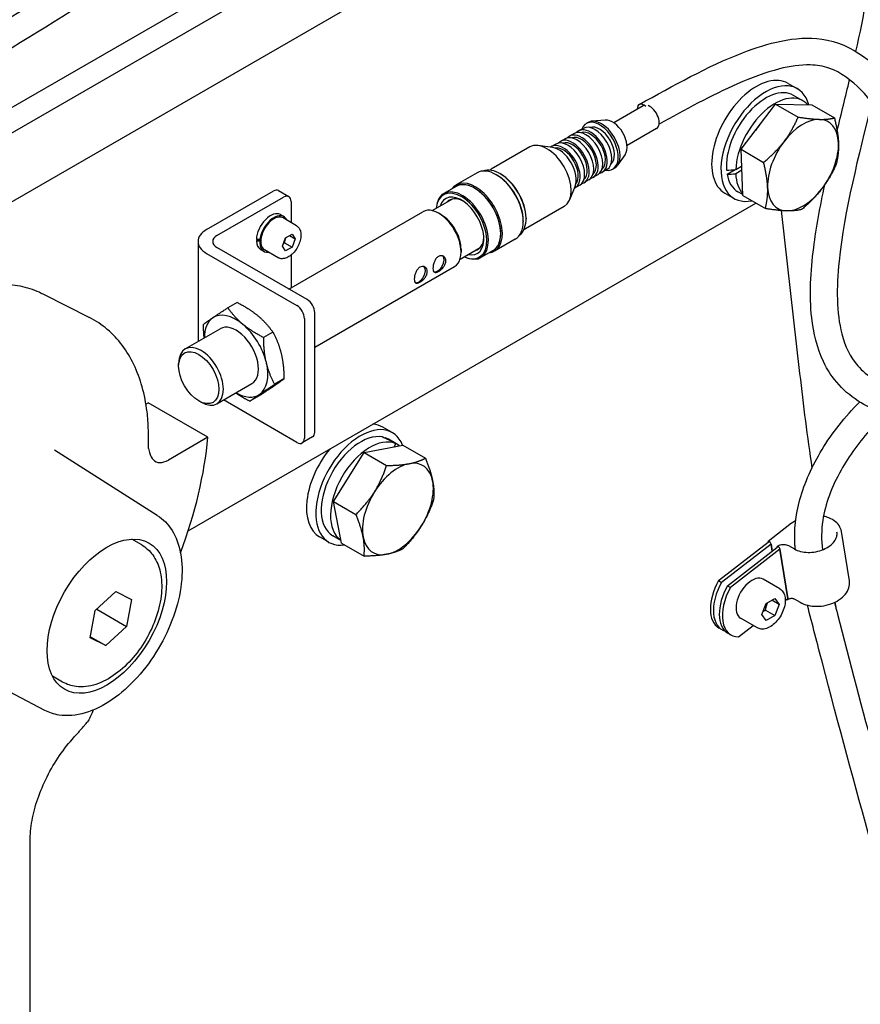
# Model space of a CAD drawing. Units: millimetres. Extents: x 497 to 6688, y 62 to 8717.
# Drawn here: x 2339 to 2594, y 6923 to 7222 of the extents above; entities that cross this region are included whole.
import ezdxf

# ---------------------------------------------------------------- set-up
doc = ezdxf.new("R2010")
doc.units = ezdxf.units.MM
doc.header["$LTSCALE"] = 32
doc.layers.add('Visible Edges(Hillmar_metric)', color=7, linetype='Continuous', lineweight=25)

msp = doc.modelspace()

# ---------------------------------------------------------------- linework, layer by layer
at = {"layer": 'Visible Edges(Hillmar_metric)'}
for p, q in [((2580.8888, 7307.5018), (2084.9492, 7021.171)), ((2145.3584, 7076.9506), (2482.9079, 7271.8348)), ((2420.6636, 7243.5947), (2194.3894, 7112.9552)), ((2572.0478, 7202.4391), (2574.8762, 7200.8061)), ((2576.5447, 7197.1639), (2573.7162, 7198.7969)), ((2528.1472, 7195.6278), (2519.2281, 7190.4784)), ((2557.7801, 7182.4289), (2568.2531, 7196.1647)), ((2568.2531, 7196.1647), (2575.0996, 7192.2119)), ((2568.2531, 7196.1647), (2579.2565, 7195.8893)), ((2579.2565, 7195.8893), (2586.103, 7191.9365)), ((2511.4393, 7190.6004), (2510.8737, 7190.2738)), ((2516.6291, 7191.318), (2512.6132, 7190.9622)), ((2507.1668, 7187.2099), (2505.7978, 7186.4195)), ((2509.9047, 7188.7906), (2508.5357, 7188.0002)), ((2532.1472, 7188.6996), (2523.2281, 7183.5502)), ((2493.7213, 7183.1422), (2481.9827, 7176.3648)), ((2500.6635, 7182.988), (2496.2973, 7183.5831)), ((2501.6796, 7184.0419), (2500.3107, 7183.2515)), ((2504.4176, 7185.6226), (2503.0599, 7184.8388)), ((2522.6557, 7180.8796), (2520.3397, 7177.5797)), ((2557.7801, 7182.4289), (2564.6266, 7178.4761)), ((2558.3106, 7168.4176), (2557.7801, 7182.4289)), ((2556.1821, 7176.3151), (2557.9725, 7177.3488)), ((2477.746, 7175.3044), (2471.4103, 7171.6465)), ((2483.7723, 7174.5993), (2483.546, 7174.7299)), ((2484.9036, 7174.9259), (2484.6774, 7175.0565)), ((2514.3668, 7174.7391), (2512.9978, 7173.9487)), ((2517.1047, 7176.3198), (2515.7357, 7175.5295)), ((2519.4393, 7176.744), (2518.8737, 7176.4174)), ((2553.5445, 7174.8663), (2556.0267, 7176.2994)), ((2558.0209, 7176.0704), (2556.1821, 7175.0087)), ((2471.3841, 7171.1695), (2467.6505, 7169.0139)), ((2507.4589, 7171.218), (2505.7912, 7167.1392)), ((2508.8796, 7171.5711), (2507.5107, 7170.7807)), ((2511.6176, 7173.1518), (2510.2599, 7172.368)), ((2395.7426, 7158.1008), (2415.9353, 7169.7591)), ((2417.5353, 7169.9176), (2420.676, 7168.1043)), ((2552.8478, 7169.1837), (2555.6762, 7167.5507)), ((2558.2994, 7168.7152), (2556.8362, 7169.5599)), ((2558.3106, 7168.4176), (2565.1571, 7164.4648)), ((2390.1281, 7066.7266), (2562.2863, 7166.1222)), ((2398.8833, 7156.2875), (2419.076, 7167.9458)), ((2421.3387, 7166.6394), (2421.3387, 7160.2377)), ((2464.1216, 7163.8357), (2470.2362, 7167.366)), ((2504.1213, 7165.1288), (2492.3827, 7158.3515)), ((2418.1562, 7162.6294), (2419.1744, 7162.0416)), ((2420.7048, 7140.0623), (2461.3116, 7163.5066)), ((2466.9035, 7162.5739), (2466.1116, 7163.0311)), ((2569.9658, 7163.8603), (2575.5608, 7114.4734)), ((2423.0073, 7159.2744), (2418.9344, 7161.6259)), ((2491.7484, 7160.7841), (2491.7484, 7160.5229)), ((2492.597, 7161.6006), (2492.597, 7161.3394)), ((2419.6802, 7155.5574), (2421.6398, 7156.6886)), ((2420.9223, 7156.2744), (2422.6195, 7155.2945)), ((2421.6398, 7156.6886), (2422.6195, 7155.2945)), ((2393.1407, 7154.4743), (2393.1407, 7124.1482)), ((2410.8218, 7154.6499), (2411.8486, 7155.2427)), ((2412.1933, 7154.9448), (2411.8524, 7154.7481)), ((2411.9088, 7155.2509), (2412.2546, 7155.4505)), ((2418.7003, 7153.0322), (2419.6802, 7155.5574)), ((2419.3768, 7154.0756), (2421.6395, 7152.7692)), ((2422.6195, 7155.2945), (2421.6395, 7152.7692)), ((2489.346, 7155.2127), (2483.0103, 7151.5547)), ((2395.7426, 7150.8477), (2423.1195, 7135.0416)), ((2426.2602, 7136.8549), (2398.8833, 7152.661)), ((2412.0762, 7152.0986), (2413.0944, 7151.5107)), ((2417.4073, 7149.5749), (2413.3344, 7151.9264)), ((2419.6799, 7151.6381), (2418.7003, 7153.0322)), ((2421.6395, 7152.7692), (2419.6799, 7151.6381)), ((2421.3387, 7150.3864), (2421.3387, 7140.4283)), ((2472.6016, 7149.1479), (2478.7162, 7152.6782)), ((2472.8998, 7152.1881), (2472.8998, 7151.2736)), ((2482.5841, 7151.7705), (2478.8505, 7149.615)), ((2428.5229, 7122.4058), (2470.9116, 7146.8789)), ((2346.2724, 7138.5338), (2360.2548, 7131.4286)), ((2405.0049, 7135.9978), (2402.1973, 7134.3768)), ((2428.5229, 7096.6833), (2428.5229, 7132.9357)), ((2425.3822, 7131.1225), (2425.3822, 7094.87)), ((2389.2433, 7121.898), (2399.8781, 7128.038)), ((2415.8462, 7126.9641), (2413.0386, 7125.3431)), ((2387.255, 7116.7195), (2387.255, 7117.5033)), ((2398.8433, 7105.2703), (2409.4781, 7111.4103)), ((2419.186, 7112.8073), (2416.3783, 7111.1864)), ((2377.3463, 7105.2016), (2378.042, 7105.6032)), ((2396.1439, 7095.152), (2378.042, 7105.6032)), ((2393.3644, 7106.1377), (2394.0433, 7105.7457)), ((2423.1195, 7093.5636), (2400.8431, 7106.4249)), ((2411.6845, 7107.6843), (2408.8768, 7106.0633)), ((2452.0251, 7096.5336), (2449.1967, 7098.1666)), ((2378.1219, 7092.4915), (2378.1219, 7094.3132)), ((2396.1439, 7095.152), (2384.1438, 7088.2237)), ((2427.8602, 7095.2184), (2424.7195, 7093.4051)), ((2449.8384, 7094.8208), (2449.9173, 7094.9606)), ((2453.0708, 7093.251), (2450.8651, 7094.5245)), ((2380.785, 7071.452), (2349.6385, 7091.2561)), ((2434.1718, 7075.668), (2443.4849, 7090.5171)), ((2443.4849, 7090.5171), (2455.2456, 7092.7301)), ((2443.4849, 7090.5171), (2450.3314, 7086.5643)), ((2452.5978, 7092.2319), (2453.1304, 7093.1759)), ((2453.9441, 7092.738), (2453.7845, 7092.4552)), ((2455.2456, 7092.7301), (2462.0921, 7088.7773)), ((2434.1718, 7075.668), (2441.0183, 7071.7152)), ((2436.6193, 7063.0318), (2434.1718, 7075.668)), ((2573.1144, 7069.0449), (2566.011, 7063.5497)), ((2590.6399, 7051.5786), (2588.2324, 7066.5453)), ((2376.0481, 7062.476), (2373.0219, 7064.2232)), ((2432.8251, 7063.2783), (2429.9967, 7064.9113)), ((2436.4591, 7063.8591), (2433.9851, 7065.2874)), ((2436.6193, 7063.0318), (2443.4658, 7059.079)), ((2550.9606, 7051.6544), (2565.974, 7063.2688)), ((2566.8936, 7062.7378), (2551.8802, 7051.1235)), ((2553.6619, 7050.0948), (2568.6752, 7061.7092)), ((2569.5948, 7061.1783), (2554.5815, 7049.5639)), ((2565.974, 7063.2688), (2566.2923, 7063.515)), ((2567.2379, 7060.5972), (2566.8936, 7062.7378)), ((2566.9223, 7062.7212), (2567.2611, 7060.6152)), ((2568.6465, 7061.7258), (2568.6521, 7061.6912)), ((2572.0023, 7046.2116), (2569.5948, 7061.1783)), ((2572.0311, 7046.195), (2569.6236, 7061.1617)), ((2572.1758, 7062.2936), (2573.9652, 7061.2604)), ((2550.9606, 7051.6544), (2551.8802, 7051.1235)), ((2569.5647, 7049.1212), (2564.4735, 7052.0606)), ((2553.6619, 7050.0948), (2554.5815, 7049.5639)), ((2361.9605, 7042.5651), (2368.2143, 7048.3534)), ((2368.2143, 7048.3534), (2372.9744, 7045.9367)), ((2372.9744, 7045.9367), (2371.4808, 7037.7317)), ((2565.424, 7044.7642), (2568.0368, 7046.2727)), ((2569.3432, 7044.4141), (2567.0804, 7045.7205)), ((2568.0368, 7046.2727), (2569.3432, 7044.4141)), ((2571.2068, 7045.5962), (2572.0023, 7046.2116)), ((2573.8924, 7046.1302), (2575.6818, 7045.0971)), ((2362.4018, 7042.9735), (2371.4808, 7037.7317)), ((2564.1176, 7041.3971), (2565.424, 7044.7642)), ((2565.2084, 7042.6801), (2568.0368, 7041.0471)), ((2569.3432, 7044.4141), (2568.0368, 7041.0471)), ((2360.4669, 7034.3601), (2361.9605, 7042.5651)), ((2562.7647, 7037.3433), (2557.6735, 7040.2827)), ((2565.424, 7039.5386), (2564.1176, 7041.3971)), ((2568.0368, 7041.0471), (2565.424, 7039.5386)), ((2371.4808, 7037.7317), (2365.227, 7031.9434)), ((2552.0324, 7036.7503), (2551.1129, 7037.2812)), ((2556.989, 7034.5972), (2561.49, 7038.0792)), ((2365.227, 7031.9434), (2360.4669, 7034.3601)), ((2360.5215, 7034.6602), (2365.227, 7031.9434)), ((2554.7337, 7035.1907), (2553.8141, 7035.7216)), ((2346.6431, 7012.3166), (2313.919, 7029.3881)), ((2352.0481, 7020.9068), (2349.0219, 7022.654)), ((2342.2126, 6638.6778), (2342.2126, 6972.7319))]:
    msp.add_line(p, q, dxfattribs=at)
for centre, major_axis, ratio, start_param, end_param in [((2562.4478, 7185.8114), (-9.6, -16.6277), 0.57735027, 3.14159265, 6.28318531), ((2565.2762, 7184.1784), (-9.6, -16.6277), 0.57735027, 2.62599605, 6.75157673), ((2565.2762, 7184.1784), (8.44, 14.6185), 0.57735027, 0, 2.44573358), ((2568.1047, 7182.5454), (8.44, 14.6185), 0.57735027, 6.08518072, 8.59196867), ((2528.8787, 7192.474), (-1.9657, 3.557), 0.46644649, 5.38692168, 6.99603166), ((2530.1472, 7192.1637), (-2, 3.4641), 0.57735027, 6.12920888, 6.28318531), ((2530.1472, 7192.1637), (2, -3.4641), 0.57735027, 0, 2.53984789), ((2514.8737, 7183.3456), (4, -6.9282), 0.57735027, 5.8321585, 9.87580477), ((2513.5047, 7182.5552), (3.6, -6.2354), 0.57735027, 0, 3.14159265), ((2515.4393, 7183.6722), (4, -6.9282), 0.57735027, 0, 3.14159265), ((2514.8737, 7183.3456), (3.2, -5.5426), 0.57735027, 0.0967058, 3.04488685), ((2518.8335, 7185.6318), (3.12, -5.404), 0.57735027, 0.26226885, 2.8793238), ((2568.1047, 7182.5454), (6.96, 12.0551), 0.57735027, 1.27094406, 1.4325652), ((2576.5901, 7177.6464), (7.6, 13.1636), 0.57735027, 0.30455708, 1.35175463), ((2576.5901, 7177.6464), (7.6, 13.1636), 0.57735027, 5.54054484, 6.58774239), ((2508.0176, 7179.3872), (3.6, -6.2354), 0.57735027, 0, 3.14159265), ((2509.3978, 7180.1841), (3.6, -6.2354), 0.57735027, 6.09028674, 9.61767653), ((2509.3978, 7180.1841), (3.2, -5.5426), 0.57735027, 0.09237397, 3.04921868), ((2510.7668, 7180.9745), (3.6, -6.2354), 0.57735027, 0, 3.14159265), ((2512.1357, 7181.7648), (3.6, -6.2354), 0.57735027, 6.09188753, 9.61607574), ((2512.1357, 7181.7648), (3.2, -5.5426), 0.57735027, 0.0967058, 3.04488685), ((2498.9213, 7174.1355), (5.2, -9.0067), 0.57735027, 0, 3.14159265), ((2503.9107, 7177.0161), (3.6, -6.2354), 0.57735027, 6.20593222, 9.50203104), ((2502.5417, 7176.2257), (-3.722, 6.4467), 0.57735027, 3.56212699, 5.86265097), ((2503.9107, 7177.0161), (3.2, -5.5426), 0.57735027, 0.19982567, 2.94176699), ((2505.2796, 7177.8065), (3.6, -6.2354), 0.57735027, 0, 3.14159265), ((2506.6599, 7178.6034), (3.6, -6.2354), 0.57735027, 6.09028674, 9.61767653), ((2506.6599, 7178.6034), (3.2, -5.5426), 0.57735027, 0.09237397, 3.04921868), ((2576.5901, 7177.6464), (-7.6, -13.1636), 0.57735027, 4.49334729, 5.54054484), ((2576.5901, 7177.6464), (7.6, 13.1636), 0.57735027, 4.49334729, 5.54054484), ((2483.546, 7165.2585), (5.8, -10.0459), 0.57735027, 0, 3.14159265), ((2484.6774, 7165.9117), (5.6, -9.6995), 0.57735027, 0.07900032, 3.06259234), ((2483.7723, 7165.3892), (-5.64, 9.7688), 0.57735027, 3.92699082, 5.49778714), ((2484.9036, 7166.0424), (-5.44, 9.4224), 0.57735027, 3.92699082, 5.49778714), ((2567.1249, 7183.1111), (23.8483, 5.2643), 0.20190622, 4.0547111, 4.19166132), ((2569.0845, 7181.9797), (-23.8483, -5.2643), 0.20190622, 0.81739333, 0.95524641), ((2565.2762, 7184.1784), (-8.44, -14.6185), 0.57735027, 5.68305135, 6.28318531), ((2568.1047, 7182.5454), (-8.44, -14.6185), 0.57735027, 5.54519827, 6.10276109), ((2477.2103, 7161.6006), (5.8, -10.0459), 0.57735027, 6.01981189, 9.68815138), ((2476.9841, 7161.47), (5.64, -9.7688), 0.57735027, 6.16401654, 9.54394673), ((2476.9841, 7161.47), (5.6, -9.6995), 0.57735027, 0, 3.14159265), ((2415.9353, 7167.1463), (1.6, 2.7713), 0.57735027, 0, 0.78539816), ((2419.076, 7165.333), (1.6, 2.7713), 0.57735027, 5.49778714, 7.06858347), ((2473.2505, 7159.3145), (5.6, -9.6995), 0.57735027, 5.5713172, 10.13664607), ((2473.0129, 7159.1773), (5.44, -9.4224), 0.57735027, 5.60611534, 10.10184792), ((2473.0129, 7159.1773), (-4.8, 8.3138), 0.57735027, 2.65372275, 6.77105521), ((2576.5901, 7177.6464), (-7.6, -13.1636), 0.57735027, 5.54054484, 6.58774239), ((2576.5901, 7177.6464), (-7.6, -13.1636), 0.57735027, 0.30455708, 1.35175463), ((2466.1116, 7155.1928), (-4.8, 8.3138), 0.57735027, 3.14159265, 6.28318531), ((2473.707, 7159.578), (-4.3092, 7.4638), 0.57735027, 5.55322707, 6.46263909), ((2415.1162, 7157.364), (3.04, 5.2654), 0.57735027, 0, 2.30871532), ((2416.1344, 7156.7761), (-2.8, -4.8497), 0.57735027, 3.14159265, 6.28318531), ((2416.1344, 7156.7761), (3.04, 5.2654), 0.57735027, 5.88316383, 8.45412121), ((2466.9035, 7155.65), (4.24, -7.3439), 0.57735027, 0.78539816, 2.35619449), ((2402.0239, 7154.4743), (-8.8832, 0), 0.57735027, 5.49778714, 7.06858347), ((2402.0239, 7154.4743), (-4.4416, 0), 0.57735027, 5.49778714, 7.06858347), ((2414.7634, 7157.5677), (-8.5902, -1.896), 0.20184721, 1.05008471, 1.18786412), ((2415.4689, 7157.1604), (8.5902, 1.896), 0.20184721, 4.09690505, 4.23378304), ((2415.1162, 7157.364), (-3.04, -5.2654), 0.57735027, 5.54508028, 6.28318531), ((2416.1344, 7156.7761), (-3.04, -5.2654), 0.57735027, 5.40820229, 6.68320678), ((2473.707, 7159.578), (4.3092, -7.4638), 0.57735027, 6.10373152, 7.01314355), ((2465.7722, 7147.8116), (1.4, 2.4249), 0.57735027, 3.30960378, 6.14706597), ((2460.1153, 7144.5457), (1.4, 2.4249), 0.57735027, 3.30960378, 6.14706597), ((2426.2602, 7134.2421), (-1.6, 2.7713), 0.57735027, 3.92699082, 5.49778714), ((2404.6781, 7119.7242), (-6.8, 11.7779), 0.57735027, 5.27967927, 6.32687682), ((2423.1195, 7132.4289), (1.6, -2.7713), 0.57735027, 0.78539816, 2.35619449), ((2404.6781, 7119.7242), (-6.8, 11.7779), 0.57735027, 0.04369152, 0.78712827), ((2404.6781, 7119.7242), (-4.8, 8.3138), 0.57735027, 3.14159265, 6.28318531), ((2404.6781, 7119.7242), (6.8, -11.7779), 0.57735027, 1.09088907, 2.13808662), ((2394.0433, 7113.5841), (4.8, -8.3138), 0.57735027, 5.49778714, 10.21017612), ((2404.6781, 7119.7242), (6.8, -11.7779), 0.57735027, 0.04369152, 1.09088907), ((3417.7642, 7720.1268), (-600, -1039.2305), 0.57735027, 5.61996019, 5.65173739), ((2404.6781, 7119.7242), (6.8, -11.7779), 0.57735027, 5.49605704, 6.32687682), ((2426.2602, 7097.9897), (1.6, -2.7713), 0.57735027, 0, 0.78539816), ((2442.4251, 7079.9059), (9.6, 16.6277), 0.57735027, 5.85344139, 9.84668917), ((2439.5967, 7081.5389), (9.6, 16.6277), 0.57735027, 0, 0.28417439), ((2325.8782, 7063.7288), (50, 86.6025), 0.57735027, 4.99451341, 5.38555166), ((2423.1195, 7096.1764), (1.6, -2.7713), 0.57735027, 5.49778714, 7.06858347), ((2442.4251, 7079.9059), (8.44, 14.6185), 0.57735027, 0.20253461, 3.14159265), ((2445.2536, 7078.273), (8.44, 14.6185), 0.57735027, 0.06468153, 3.09816335), ((2446.2333, 7077.7073), (29.2509, -16.5684), 0.50207018, 1.61908027, 1.75693335), ((2444.2738, 7078.8386), (29.2509, -16.5684), 0.50207018, 1.52425802, 1.66120824), ((2442.4251, 7079.9059), (8.44, 14.6185), 0.57735027, 0, 0.1068095), ((2439.5967, 7081.5389), (-9.6, -16.6277), 0.57735027, 4.42821459, 6.28318531), ((2445.2536, 7078.273), (8.44, 14.6185), 0.57735027, 6.2173328, 6.25304459), ((2384.1438, 7094.7557), (-4, -6.9282), 0.57735027, 6.10263126, 7.06858347), ((2453.7389, 7073.3739), (7.6, 13.1636), 0.57735027, 5.69630112, 6.74349867), ((2453.7389, 7073.3739), (-7.6, -13.1636), 0.57735027, 3.60190602, 4.64910357), ((2453.7389, 7073.3739), (7.6, 13.1636), 0.57735027, 4.64910357, 5.69630112), ((2453.7389, 7073.3739), (-7.6, -13.1636), 0.57735027, 4.64910357, 5.69630112), ((2453.7389, 7073.3739), (7.6, 13.1636), 0.57735027, 3.60190602, 4.64910357), ((2453.7389, 7073.3739), (-7.6, -13.1636), 0.57735027, 5.69630112, 6.74349867), ((2566.4338, 7063.0033), (-0.4227, 0.5465), 0.47244956, 3.85586683, 6.6527583), ((2566.4338, 7063.0033), (-0.3979, 0.5143), 0.47244956, 3.85586683, 6.99745948), ((2569.135, 7061.4437), (-0.4227, 0.5465), 0.47244956, 3.85586683, 6.99745948), ((2569.135, 7061.4437), (-0.3979, 0.5143), 0.47244956, 3.85586683, 6.99745948), ((2570.4923, 7060.6601), (2.5371, 0.4081), 0.66592648, 2.07656162, 2.2566006), ((2557.4527, 7048.2621), (-6.3398, -10.9809), 0.57735027, 4.73670215, 6.28318531), ((2561.0735, 7046.1716), (-3.4, -5.889), 0.57735027, 3.14159265, 6.28318531), ((2558.3723, 7047.7312), (-6.3398, -10.9809), 0.57735027, 4.73670215, 6.42416667), ((2560.154, 7046.7025), (-6.3398, -10.9809), 0.57735027, 4.73670215, 6.28318531), ((2561.0735, 7046.1716), (-6.3398, -10.9809), 0.57735027, 4.73670215, 6.59557219), ((2571.5425, 7046.477), (0.4227, -0.5465), 0.47244956, 5.50348415, 6.99745948), ((2571.5425, 7046.477), (0.3979, -0.5143), 0.47244956, 5.56891114, 6.99745948), ((3417.7642, 7720.1268), (-600, -1039.2305), 0.57735027, 5.698072, 5.70031655)]:
    msp.add_ellipse(centre, major_axis=major_axis, ratio=ratio, start_param=start_param, end_param=end_param, dxfattribs=at)
for centre, major_axis in [((2393.3644, 7113.1922), (-4.32, 7.4825)), ((2365.4761, 7040.8669), (12.8, 22.1703))]:
    msp.add_ellipse(centre, major_axis=major_axis, ratio=0.57735027, dxfattribs=at)
for points, knots in [([(1988.7729, 6725.2832), (1988.99, 6726.7592), (1989.2107, 6728.2321), (1993.3737, 6755.4366), (2002.1239, 6778.405), (2014.789, 6816.5879), (2019.1041, 6832.4599), (2023.7375, 6867.2156), (2024.2445, 6886.202), (2025.1078, 6926.8604), (2025.504, 6948.8514), (2029.5027, 6991.9674), (2032.6766, 7013.0176), (2041.6161, 7053.1317), (2047.1913, 7072.5814), (2061.362, 7107.5213), (2070.0015, 7123.4653), (2088.1633, 7148.1402), (2097.2654, 7157.9405), (2116.7433, 7175.414), (2127.2796, 7183.0852), (2151.098, 7198.1999), (2164.5299, 7205.2382), (2196.9311, 7220.7536), (2216.0055, 7228.6936), (2267.218, 7250.4172), (2299.6817, 7264.9887), (2360.3886, 7298.8821), (2388.655, 7316.4417), (2450.8602, 7353.3947), (2485.5773, 7374.2102), (2529.2615, 7385.351), (2538.942, 7386.6678), (2553.0352, 7385.356), (2557.9104, 7384.2079), (2569.0497, 7379.3966), (2574.8962, 7374.5967), (2583.4436, 7363.3232), (2586.6231, 7357.1009), (2593.1654, 7340.7451), (2595.9521, 7330.0674), (2601.4991, 7303.7309), (2603.7972, 7287.6918), (2609.7652, 7244.3291), (2612.7367, 7216.1819), (2622.522, 7180.6065), (2626.1094, 7170.9082), (2633.7268, 7158.239), (2636.8709, 7154.1776), (2640.4391, 7150.7967)], [63.76012206, 63.76012206, 63.76012206, 63.76012206, 64.08301613, 64.08301613, 69.73700731, 69.73700731, 73.83615638, 73.83615638, 78.37529613, 78.37529613, 83.04810933, 83.04810933, 87.15119676, 87.15119676, 90.89142107, 90.89142107, 94.2242981, 94.2242981, 96.91505555, 96.91505555, 99.7758445, 99.7758445, 103.32312916, 103.32312916, 108.30890507, 108.30890507, 116.64202748, 116.64202748, 123.8997178, 123.8997178, 132.53750102, 132.53750102, 134.98725282, 134.98725282, 136.34108558, 136.34108558, 138.35089951, 138.35089951, 140.15552423, 140.15552423, 142.82698989, 142.82698989, 146.57335834, 146.57335834, 152.90009696, 152.90009696, 155.42688782, 155.42688782, 156.82696009, 156.82696009, 156.82696009, 156.82696009]), ([(2592.3914, 7307.3012), (2590.5938, 7317.0375), (2588.482, 7326.4868), (2582.557, 7346.5638), (2578.2906, 7357.069), (2569.3321, 7368.2551), (2566.0243, 7371.1523), (2557.2185, 7376.1262), (2551.2527, 7377.61), (2538.0268, 7378.1999), (2530.639, 7377.2005), (2513.1516, 7372.9814), (2502.8462, 7369.1463), (2478.8782, 7358.6589), (2465.1274, 7351.4509), (2431.1771, 7332.5178), (2410.9909, 7320.2326), (2355.4398, 7286.7878), (2319.8816, 7266.0474), (2255.0676, 7235.9388), (2225.8004, 7224.4606), (2168.0349, 7198.5182), (2138.7084, 7184.17), (2104.5106, 7153.5293), (2097.0291, 7145.7071), (2081.2715, 7125.6891), (2073.2829, 7112.5755), (2061.1191, 7086.3319), (2056.4154, 7073.213), (2047.9921, 7044.9847), (2044.4675, 7029.657), (2038.4272, 6996.6131), (2036.2192, 6978.7824), (2033.6073, 6943.7714), (2033.2246, 6926.5203), (2032.4897, 6891.4072), (2032.131, 6873.6185), (2028.2902, 6836.2506), (2023.4531, 6816.8618), (2010.9103, 6779.1061), (2003.8825, 6760.3215), (1998.4122, 6734.4555), (1997.5084, 6729.0295), (1996.7274, 6723.5125)], [24.4380463, 24.4380463, 24.4380463, 24.4380463, 26.78735367, 26.78735367, 29.69368937, 29.69368937, 31.05856897, 31.05856897, 32.907117, 32.907117, 34.8680904, 34.8680904, 37.48318133, 37.48318133, 40.97036158, 40.97036158, 46.13667363, 46.13667363, 55.20705696, 55.20705696, 62.79818399, 62.79818399, 70.41374842, 70.41374842, 72.6317408, 72.6317408, 75.50071376, 75.50071376, 78.07860959, 78.07860959, 81.04716052, 81.04716052, 84.57712389, 84.57712389, 88.2823548, 88.2823548, 92.47619456, 92.47619456, 97.36535757, 97.36535757, 102.07838311, 102.07838311, 103.29100657, 103.29100657, 103.29100657, 103.29100657]), ([(2107.8757, 6944.7511), (2103.4479, 6941.2419), (2099.0066, 6937.7112), (2091.1658, 6932.0784), (2087.7669, 6929.8174), (2080.9554, 6926.3526), (2077.39, 6925.1281), (2072.5981, 6925.3447), (2071.2286, 6925.6352), (2068.2529, 6926.8603), (2066.7379, 6928.0079), (2064.3284, 6930.7796), (2063.4092, 6932.4249), (2061.6854, 6936.734), (2061.0994, 6939.5619), (2060.2238, 6947.3165), (2060.3338, 6952.5252), (2061.5449, 6966.6264), (2063.2393, 6975.8923), (2068.6179, 6998.5631), (2072.8857, 7012.2941), (2084.1554, 7041.9799), (2091.6968, 7058.3906), (2109.1409, 7086.7551), (2118.7617, 7099.2666), (2137.3667, 7118.5672), (2146.2862, 7126.2176), (2165.293, 7140.2361), (2175.5216, 7146.4572), (2198.3712, 7158.7428), (2211.0211, 7164.4113), (2242.078, 7177.4521), (2260.4285, 7184.3284), (2303.1207, 7202.9274), (2327.9591, 7216.8457), (2371.9845, 7245.0646), (2391.2541, 7258.3207), (2437.3119, 7288.2017), (2464.6089, 7304.1783), (2508.5266, 7320.5796), (2525.9464, 7324.7289), (2554.6613, 7326.1403), (2566.7801, 7324.5954), (2585.1897, 7315.6836), (2592.0237, 7309.0823), (2600.9163, 7293.8777), (2603.6281, 7285.5407), (2606.8565, 7266.4248), (2607.0568, 7255.3466), (2605.0996, 7231.7402), (2602.6287, 7219.0655), (2599.7056, 7206.3648)], [0.00621868, 0.00621868, 0.00621868, 0.00621868, 1.2501926, 1.2501926, 2.18994103, 2.18994103, 3.12553257, 3.12553257, 3.50689249, 3.50689249, 4.02984624, 4.02984624, 4.56793947, 4.56793947, 5.35571342, 5.35571342, 6.62862477, 6.62862477, 8.69618839, 8.69618839, 11.61238552, 11.61238552, 14.99520645, 14.99520645, 17.86450442, 17.86450442, 20.21256613, 20.21256613, 22.87043293, 22.87043293, 26.22856326, 26.22856326, 31.18468571, 31.18468571, 37.61318432, 37.61318432, 42.59415476, 42.59415476, 49.47901947, 49.47901947, 54.13779277, 54.13779277, 57.85392432, 57.85392432, 60.94355323, 60.94355323, 63.66279793, 63.66279793, 66.76182802, 66.76182802, 70.06123993, 70.06123993, 70.06123993, 70.06123993]), ([(2592.6406, 7212.0746), (2595.0812, 7223.0666), (2597.101, 7233.8877), (2599.5266, 7262.4655), (2597.9035, 7279.7331), (2588.0561, 7301.0893), (2582.2109, 7307.7327), (2567.9221, 7315.2733), (2559.8067, 7317.0613), (2541.7434, 7317.8304), (2531.6392, 7316.746), (2509.05, 7311.9111), (2496.3004, 7307.7521), (2469.1651, 7296.1636), (2454.622, 7288.3991), (2423.6354, 7269.9186), (2407.124, 7258.9394), (2363.2812, 7229.714), (2335.7594, 7211.4738), (2285.0999, 7185.2802), (2262.0834, 7176.5929), (2218.2654, 7158.8446), (2197.1498, 7150.0069), (2166.5492, 7131.181), (2157.1414, 7124.5397), (2142.5573, 7111.9854), (2137.164, 7106.8155), (2123.3104, 7091.8157), (2115.1361, 7080.9571), (2102.0534, 7059.7419), (2096.7292, 7049.2969), (2086.6818, 7026.5037), (2082.1136, 7013.9882), (2073.7688, 6986.6888), (2070.2496, 6971.6346), (2068.4399, 6952.4325), (2068.3295, 6946.8826), (2069.3648, 6939.6691), (2070.0505, 6937.3234), (2071.778, 6934.2995), (2072.5367, 6933.7041), (2074.2384, 6933.3742), (2074.9133, 6933.3588), (2076.9699, 6933.7085), (2078.5507, 6934.2843), (2081.847, 6935.8984), (2083.581, 6936.919), (2088.7695, 6940.2611), (2092.2943, 6942.8902), (2098.1664, 6947.4267), (2100.5286, 6949.2994), (2102.8938, 6951.1738)], [30.45354407, 30.45354407, 30.45354407, 30.45354407, 33.33232521, 33.33232521, 38.38806541, 38.38806541, 41.73659971, 41.73659971, 44.59022375, 44.59022375, 47.54131513, 47.54131513, 50.95075908, 50.95075908, 54.69324483, 54.69324483, 58.94825046, 58.94825046, 66.0210274, 66.0210274, 72.17073563, 72.17073563, 77.81036601, 77.81036601, 80.2726445, 80.2726445, 81.74403809, 81.74403809, 84.22479266, 84.22479266, 86.42376792, 86.42376792, 89.06309265, 89.06309265, 92.31684122, 92.31684122, 93.70376782, 93.70376782, 94.50914999, 94.50914999, 95.31292804, 95.31292804, 95.66523792, 95.66523792, 96.1729392, 96.1729392, 96.67496671, 96.67496671, 97.66499206, 97.66499206, 98.32948969, 98.32948969, 98.32948969, 98.32948969]), ([(2526.913, 7196.031), (2537.2441, 7201.7402), (2547.6345, 7207.5912), (2562.1384, 7213.2112), (2566.0477, 7214.4685), (2574.0985, 7216.1081), (2578.3112, 7216.4359), (2586.9446, 7215.2046), (2591.2825, 7213.2241), (2597.8595, 7208.3819), (2600.4529, 7205.7541), (2606.8321, 7198.0901), (2610.2015, 7192.6521), (2619.9304, 7176.1457), (2625.9073, 7164.5767), (2637.5168, 7152.5193), (2641.7249, 7149.4564), (2651.1559, 7146.1659), (2656.6575, 7145.9843), (2664.7067, 7147.6612), (2667.1097, 7148.3895), (2671.7857, 7150.3479), (2674.0836, 7151.5571), (2677.9433, 7154.2261), (2679.556, 7155.5448), (2682.0231, 7158.0737), (2682.9494, 7159.1656), (2685.3605, 7162.5171), (2686.6757, 7165.0227), (2688.6948, 7169.9963), (2689.4552, 7172.528), (2690.9132, 7178.5814), (2691.4663, 7182.1183), (2691.8749, 7185.6019)], [0, 0, 0, 0, 2.50205204, 2.50205204, 3.40977928, 3.40977928, 4.36888711, 4.36888711, 5.470891, 5.470891, 6.36620656, 6.36620656, 7.90732805, 7.90732805, 11.02660203, 11.02660203, 12.50955605, 12.50955605, 14.03132626, 14.03132626, 14.65964059, 14.65964059, 15.25367316, 15.25367316, 15.68543263, 15.68543263, 15.96130863, 15.96130863, 16.47234003, 16.47234003, 16.97614795, 16.97614795, 17.69378247, 17.69378247, 17.69378247, 17.69378247]), ([(2699.7226, 7182.377), (2699.2207, 7178.8361), (2698.5391, 7175.2694), (2696.8615, 7168.8855), (2695.9352, 7166.0688), (2693.9037, 7161.3972), (2692.9131, 7159.4781), (2690.0913, 7154.9577), (2688.0289, 7152.4627), (2683.822, 7148.4726), (2681.6766, 7146.8432), (2676.594, 7143.6192), (2673.5878, 7142.1864), (2666.3739, 7139.5508), (2662.1127, 7138.6583), (2652.4757, 7137.9989), (2647.0015, 7138.7705), (2639.9851, 7141.6233), (2637.9466, 7142.7076), (2631.5521, 7146.8767), (2627.6568, 7150.732), (2619.4079, 7160.892), (2615.3669, 7167.6249), (2608.1137, 7180.1372), (2604.875, 7185.9549), (2599.1087, 7194.5786), (2596.7942, 7197.6754), (2591.3431, 7203.3329), (2588.0857, 7205.7887), (2582.672, 7207.6403), (2580.784, 7207.9609), (2575.8241, 7208.0942), (2572.6233, 7207.6161), (2565.2191, 7205.7448), (2560.9425, 7204.1273), (2548.7516, 7198.7816), (2540.8431, 7194.4436), (2532.9463, 7190.0789)], [1.79270911, 1.79270911, 1.79270911, 1.79270911, 2.51063158, 2.51063158, 3.06868488, 3.06868488, 3.46899288, 3.46899288, 4.07065577, 4.07065577, 4.61528255, 4.61528255, 5.34432922, 5.34432922, 6.37758112, 6.37758112, 7.74341077, 7.74341077, 8.33916835, 8.33916835, 9.72218864, 9.72218864, 11.64075936, 11.64075936, 13.26071037, 13.26071037, 14.24096879, 14.24096879, 15.34809847, 15.34809847, 15.88383223, 15.88383223, 16.66954958, 16.66954958, 17.68991264, 17.68991264, 19.60195037, 19.60195037, 19.60195037, 19.60195037]), ([(2782.2102, 7205.364), (2781.9708, 7201.5025), (2781.4529, 7197.566), (2779.3523, 7188.208), (2777.3956, 7182.6552), (2771.5966, 7171.7721), (2767.6161, 7166.3716), (2758.8687, 7156.7261), (2754.0759, 7152.3302), (2742.061, 7142.6242), (2734.5424, 7137.5703), (2715.6599, 7126.4031), (2703.9956, 7120.8177), (2678.3657, 7110.5268), (2664.2044, 7106.1624), (2635.7556, 7100.2658), (2621.0671, 7098.7891), (2603.2699, 7101.6485), (2598.3742, 7103.1417), (2589.1351, 7108.5167), (2585.1792, 7112.9958), (2580.8217, 7122.1943), (2579.7394, 7126.7188), (2578.4775, 7138.1754), (2578.8876, 7145.3554), (2580.6079, 7158.8715), (2581.7872, 7165.2161), (2583.1528, 7171.5946)], [3.97117385, 3.97117385, 3.97117385, 3.97117385, 4.87695757, 4.87695757, 6.09064734, 6.09064734, 7.3490138, 7.3490138, 8.55340552, 8.55340552, 10.24688095, 10.24688095, 12.74790673, 12.74790673, 15.77839427, 15.77839427, 19.04516076, 19.04516076, 20.38120987, 20.38120987, 22.03456056, 22.03456056, 23.35653408, 23.35653408, 25.284547, 25.284547, 26.94552757, 26.94552757, 26.94552757, 26.94552757]), ([(2597.4059, 7196.6872), (2593.4225, 7180.3218), (2589.1079, 7163.8552), (2586.6943, 7140.5588), (2586.6736, 7132.8465), (2589.3354, 7122.7289), (2590.9028, 7119.4533), (2595.9053, 7113.6522), (2599.8673, 7111.3068), (2604.8519, 7109.8978)], [70.89844633, 70.89844633, 70.89844633, 70.89844633, 75.13865607, 75.13865607, 77.32957577, 77.32957577, 78.60515621, 78.60515621, 80.13617285, 80.13617285, 80.13617285, 80.13617285]), ([(2423.0073, 7159.2744), (2423.3099, 7159.0997), (2423.5702, 7158.8549), (2423.9943, 7158.2475), (2424.1489, 7157.8778), (2424.3491, 7157.0223), (2424.3775, 7156.526), (2424.2952, 7155.474), (2424.179, 7154.9164), (2423.8184, 7153.8096), (2423.5748, 7153.2606), (2422.9864, 7152.2214), (2422.6421, 7151.7311), (2421.8817, 7150.8521), (2421.4655, 7150.4638), (2420.5916, 7149.8295), (2420.1335, 7149.5842), (2419.2205, 7149.2837), (2418.7637, 7149.2234), (2418.0005, 7149.3129), (2417.6869, 7149.4134), (2417.4073, 7149.5749)], [3.9268978, 3.9268978, 3.9268978, 3.9268978, 4.19074298, 4.19074298, 4.47867306, 4.47867306, 4.80662493, 4.80662493, 5.14623982, 5.14623982, 5.48322506, 5.48322506, 5.81853881, 5.81853881, 6.15526036, 6.15526036, 6.49482085, 6.49482085, 6.82465408, 6.82465408, 7.06849045, 7.06849045, 7.06849045, 7.06849045]), ([(2466.0427, 7149.9416), (2466.2929, 7150.0861), (2466.5747, 7150.1723), (2467.1187, 7150.1871), (2467.38, 7150.1165), (2467.8037, 7149.8719), (2467.9949, 7149.6813), (2468.2523, 7149.2037), (2468.3178, 7148.917), (2468.3178, 7148.3393), (2468.2523, 7148.0121), (2467.9949, 7147.364), (2467.8037, 7147.0427), (2467.38, 7146.4792), (2467.1187, 7146.1985), (2466.5747, 7145.7161), (2466.2929, 7145.5137), (2465.7925, 7145.2248), (2465.5426, 7145.1202), (2465.1119, 7145.04), (2464.93, 7145.0647), (2464.6538, 7145.2242), (2464.5407, 7145.3698), (2464.393, 7145.784), (2464.358, 7146.0531), (2464.358, 7146.6308), (2464.393, 7146.9756), (2464.5407, 7147.687), (2464.6538, 7148.0533), (2464.93, 7148.702), (2465.1119, 7149.0285), (2465.5426, 7149.5764), (2465.7925, 7149.7972), (2466.0427, 7149.9416)], [-1.06141227, -1.06141227, -1.06141227, -1.06141227, -0.99506522, -0.99506522, -0.92871816, -0.92871816, -0.86238868, -0.86238868, -0.7960592, -0.7960592, -0.72972972, -0.72972972, -0.66340024, -0.66340024, -0.59705319, -0.59705319, -0.53070613, -0.53070613, -0.46435908, -0.46435908, -0.39801203, -0.39801203, -0.33168255, -0.33168255, -0.26535307, -0.26535307, -0.19902359, -0.19902359, -0.13269411, -0.13269411, -0.06634705, -0.06634705, 0, 0, 0, 0]), ([(2460.3858, 7146.6757), (2460.6361, 7146.8201), (2460.9178, 7146.9063), (2461.4618, 7146.9211), (2461.7232, 7146.8505), (2462.1469, 7146.6059), (2462.338, 7146.4153), (2462.5954, 7145.9377), (2462.6609, 7145.651), (2462.6609, 7145.0733), (2462.5954, 7144.7461), (2462.338, 7144.0981), (2462.1469, 7143.7768), (2461.7232, 7143.2132), (2461.4618, 7142.9325), (2460.9178, 7142.4501), (2460.6361, 7142.2477), (2460.1356, 7141.9588), (2459.8858, 7141.8542), (2459.4551, 7141.774), (2459.2732, 7141.7987), (2458.997, 7141.9582), (2458.8838, 7142.1038), (2458.7362, 7142.518), (2458.7011, 7142.7871), (2458.7011, 7143.3648), (2458.7362, 7143.7096), (2458.8838, 7144.421), (2458.997, 7144.7873), (2459.2732, 7145.436), (2459.4551, 7145.7626), (2459.8858, 7146.3104), (2460.1356, 7146.5312), (2460.3858, 7146.6757)], [-1.06141227, -1.06141227, -1.06141227, -1.06141227, -0.99506522, -0.99506522, -0.92871816, -0.92871816, -0.86238868, -0.86238868, -0.7960592, -0.7960592, -0.72972972, -0.72972972, -0.66340024, -0.66340024, -0.59705319, -0.59705319, -0.53070613, -0.53070613, -0.46435908, -0.46435908, -0.39801203, -0.39801203, -0.33168255, -0.33168255, -0.26535307, -0.26535307, -0.19902359, -0.19902359, -0.13269411, -0.13269411, -0.06634705, -0.06634705, 0, 0, 0, 0]), ([(2314.8591, 7137.5437), (2317.1121, 7138.5295), (2319.3605, 7139.3459), (2323.8185, 7140.6203), (2326.0282, 7141.0782), (2330.377, 7141.6176), (2332.5161, 7141.699), (2336.6862, 7141.4705), (2338.7171, 7141.1602), (2342.6241, 7140.1424), (2344.4999, 7139.4346), (2346.2724, 7138.5338)], [1.691262787, 1.691262787, 1.691262787, 1.691262787, 1.818073556, 1.818073556, 1.944884326, 1.944884326, 2.071695096, 2.071695096, 2.198505865, 2.198505865, 2.325316635, 2.325316635, 2.325316635, 2.325316635]), ([(2377.6953, 7102.8434), (2377.362, 7105.4732), (2376.8602, 7107.9971), (2375.5172, 7112.7884), (2374.6761, 7115.0559), (2372.6562, 7119.2881), (2371.4772, 7121.2528), (2368.7926, 7124.8278), (2367.2868, 7126.4379), (2363.9791, 7129.25), (2362.1775, 7130.4516), (2360.2548, 7131.4286)], [3.277122656, 3.277122656, 3.277122656, 3.277122656, 3.413271859, 3.413271859, 3.549421062, 3.549421062, 3.685570266, 3.685570266, 3.821719469, 3.821719469, 3.957868672, 3.957868672, 3.957868672, 3.957868672]), ([(2574.2612, 7061.1001), (2574.2169, 7061.5376), (2574.1789, 7061.9776), (2573.8318, 7066.9102), (2574.3682, 7071.6264), (2577.0445, 7081.357), (2579.3525, 7086.4874), (2585.4135, 7096.428), (2589.2835, 7101.3375), (2593.769, 7105.8272)], [12.9786369, 12.9786369, 12.9786369, 12.9786369, 13.08425436, 13.08425436, 14.15597294, 14.15597294, 15.35731253, 15.35731253, 16.59517206, 16.59517206, 16.59517206, 16.59517206]), ([(2378.1219, 7094.3132), (2378.1219, 7096.1617), (2378.0806, 7098.2025), (2377.8814, 7101.119), (2377.8048, 7101.984), (2377.6955, 7102.8433)], [1.864955379, 1.864955379, 1.864955379, 1.864955379, 2.289435649, 2.289435649, 2.468907973, 2.468907973, 2.468907973, 2.468907973]), ([(2601.846, 7102.3112), (2600.271, 7100.8656), (2598.7771, 7099.3714), (2593.6888, 7093.8355), (2590.5558, 7089.5275), (2585.3072, 7080.141), (2583.3522, 7074.9053), (2582.0893, 7066.8764), (2582.1249, 7063.9193), (2582.478, 7060.996)], [15.31130459, 15.31130459, 15.31130459, 15.31130459, 15.72546823, 15.72546823, 16.81560284, 16.81560284, 18.07462475, 18.07462475, 18.84269605, 18.84269605, 18.84269605, 18.84269605]), ([(2378.1658, 7091.6751), (2378.2178, 7091.1488), (2378.3294, 7090.6458), (2378.7305, 7089.4283), (2379.0828, 7088.8005), (2379.4905, 7088.3548)], [-0.305660073, -0.305660073, -0.305660073, -0.305660073, -0.190113055, -0.190113055, 0, 0, 0, 0]), ([(2380.785, 7071.452), (2382.5772, 7070.3124), (2384.0912, 7068.7451), (2386.5218, 7064.869), (2387.3786, 7062.5104), (2388.3759, 7057.1153), (2388.4333, 7054.0264), (2387.6972, 7047.5441), (2386.8862, 7044.1455), (2384.5044, 7037.4269), (2382.9389, 7034.108), (2379.2147, 7027.8541), (2377.0588, 7024.9191), (2372.3411, 7019.6993), (2369.7792, 7017.4176), (2364.4494, 7013.7486), (2361.6801, 7012.3649), (2356.2198, 7010.7564), (2353.5173, 7010.5026), (2349.4451, 7011.1446), (2347.9847, 7011.6167), (2346.6431, 7012.3166)], [2.38088971, 2.38088971, 2.38088971, 2.38088971, 2.65296859, 2.65296859, 2.95106315, 2.95106315, 3.28101228, 3.28101228, 3.61693048, 3.61693048, 3.95037559, 3.95037559, 4.28274009, 4.28274009, 4.61650859, 4.61650859, 4.95254734, 4.95254734, 5.27924627, 5.27924627, 5.47309192, 5.47309192, 5.47309192, 5.47309192]), ([(2574.3654, 7069.8671), (2573.9594, 7069.6408), (2573.5755, 7069.3924), (2573.1837, 7069.0982), (2573.1489, 7069.0716), (2573.1144, 7069.0449)], [4.526736986, 4.526736986, 4.526736986, 4.526736986, 4.695758263, 4.695758263, 4.71238898, 4.71238898, 4.71238898, 4.71238898]), ([(2588.2324, 7066.5453), (2588.131, 7067.1761), (2587.8887, 7067.7831), (2587.1489, 7068.9009), (2586.6427, 7069.4073), (2585.4024, 7070.283), (2584.6562, 7070.6433), (2583.5008, 7071.0123), (2583.1497, 7071.1034), (2582.7895, 7071.177)], [2.45578838, 2.45578838, 2.45578838, 2.45578838, 2.74864371, 2.74864371, 3.05358764, 3.05358764, 3.37666087, 3.37666087, 3.51082997, 3.51082997, 3.51082997, 3.51082997]), ([(2573.9652, 7061.2604), (2574.5098, 7060.946), (2575.1509, 7060.6902), (2576.5554, 7060.3361), (2577.3173, 7060.2365), (2578.889, 7060.2059), (2579.6986, 7060.2753), (2581.2806, 7060.5777), (2582.0525, 7060.8108), (2583.4762, 7061.4139), (2584.1279, 7061.7835), (2585.246, 7062.6141), (2585.7121, 7063.0747), (2586.4262, 7064.0366), (2586.6701, 7064.5373), (2586.914, 7065.471), (2586.9357, 7065.9061), (2586.8682, 7066.3259)], [0, 0, 0, 0, 0.31118826, 0.31118826, 0.61975585, 0.61975585, 0.92909301, 0.92909301, 1.23879945, 1.23879945, 1.54788301, 1.54788301, 1.85653027, 1.85653027, 2.17041678, 2.17041678, 2.45578838, 2.45578838, 2.45578838, 2.45578838]), ([(2376.0481, 7062.476), (2377.3595, 7061.7189), (2378.4968, 7060.674), (2380.3724, 7058.1116), (2381.0672, 7056.5665), (2382.032, 7052.9687), (2382.2069, 7050.8686), (2381.9699, 7046.3756), (2381.5148, 7043.9691), (2380.0397, 7039.1942), (2379.0228, 7036.8268), (2376.5422, 7032.3443), (2375.0823, 7030.2286), (2371.8319, 7026.4218), (2370.041, 7024.733), (2366.2383, 7021.9573), (2364.2242, 7020.8733), (2360.1778, 7019.5613), (2358.1371, 7019.2965), (2354.7087, 7019.7261), (2353.3039, 7020.1818), (2352.0481, 7020.9068)], [5.79067774, 5.79067774, 5.79067774, 5.79067774, 6.03999326, 6.03999326, 6.31410222, 6.31410222, 6.63879529, 6.63879529, 6.98567401, 6.98567401, 7.33005307, 7.33005307, 7.67188323, 7.67188323, 8.01549938, 8.01549938, 8.3626589, 8.3626589, 8.69352927, 8.69352927, 8.93227039, 8.93227039, 8.93227039, 8.93227039]), ([(2568.7123, 7061.9902), (2568.9015, 7062.1365), (2569.1126, 7062.2593), (2569.5622, 7062.4565), (2569.8007, 7062.531), (2570.2892, 7062.6289), (2570.5391, 7062.6523), (2571.0337, 7062.6456), (2571.2784, 7062.6155), (2571.747, 7062.4986), (2571.971, 7062.4117), (2572.1758, 7062.2936)], [1.57079633, 1.57079633, 1.57079633, 1.57079633, 1.88495559, 1.88495559, 2.19911486, 2.19911486, 2.51327412, 2.51327412, 2.82743339, 2.82743339, 3.14159265, 3.14159265, 3.14159265, 3.14159265]), ([(2569.5647, 7049.1212), (2569.9324, 7048.9089), (2570.2489, 7048.6119), (2570.7653, 7047.8753), (2570.9537, 7047.4274), (2571.1992, 7046.3901), (2571.235, 7045.7879), (2571.1375, 7044.5106), (2570.9974, 7043.8331), (2570.5611, 7042.4885), (2570.2659, 7041.8216), (2569.5522, 7040.5591), (2569.1345, 7039.9634), (2568.2114, 7038.8951), (2567.7059, 7038.4232), (2566.6434, 7037.6517), (2566.086, 7037.353), (2564.9745, 7036.9876), (2564.4179, 7036.9142), (2563.4876, 7037.0239), (2563.1055, 7037.1465), (2562.7647, 7037.3433)], [0.78539816, 0.78539816, 0.78539816, 0.78539816, 1.04800674, 1.04800674, 1.33484142, 1.33484142, 1.66267161, 1.66267161, 2.00286933, 2.00286933, 2.34041015, 2.34041015, 2.67621525, 2.67621525, 3.01346095, 3.01346095, 3.35360987, 3.35360987, 3.68358212, 3.68358212, 3.92699082, 3.92699082, 3.92699082, 3.92699082]), ([(2575.6818, 7045.0971), (2576.3824, 7044.6926), (2577.1829, 7044.3832), (2578.9144, 7043.9684), (2579.847, 7043.8656), (2581.7437, 7043.8762), (2582.7077, 7043.9895), (2584.5728, 7044.4199), (2585.4738, 7044.7369), (2587.1258, 7045.5476), (2587.8764, 7046.0415), (2589.1457, 7047.1644), (2589.6657, 7047.7931), (2590.3985, 7049.1157), (2590.6204, 7049.8078), (2590.7099, 7050.864), (2590.6968, 7051.2248), (2590.6399, 7051.5786)], [0, 0, 0, 0, 0.32608437, 0.32608437, 0.65612517, 0.65612517, 0.985876, 0.985876, 1.31546723, 1.31546723, 1.64553297, 1.64553297, 1.97417605, 1.97417605, 2.29151527, 2.29151527, 2.45578838, 2.45578838, 2.45578838, 2.45578838]), ([(2571.9653, 7045.9306), (2572.04, 7045.9884), (2572.1301, 7046.0446), (2572.3357, 7046.1451), (2572.4516, 7046.189), (2572.6977, 7046.2569), (2572.8281, 7046.2806), (2573.0874, 7046.3039), (2573.2162, 7046.3035), (2573.4556, 7046.2804), (2573.5664, 7046.2581), (2573.7527, 7046.2004), (2573.8302, 7046.1662), (2573.8924, 7046.1302)], [1.57079633, 1.57079633, 1.57079633, 1.57079633, 1.82853038, 1.82853038, 2.09231598, 2.09231598, 2.36119847, 2.36119847, 2.6306537, 2.6306537, 2.89575527, 2.89575527, 3.14159265, 3.14159265, 3.14159265, 3.14159265]), ([(2612.5897, 6917.1246), (2602.4408, 6953.1234), (2592.283, 6989.1571), (2580.9333, 7032.5052), (2579.4239, 7038.3355), (2577.9237, 7044.2065)], [0, 0, 0, 0, 10.00091922, 10.00091922, 11.54399725, 11.54399725, 11.54399725, 11.54399725]), ([(2586.0875, 7045.0407), (2586.3985, 7043.8518), (2586.709, 7042.6644), (2590.7778, 7026.8514), (2594.5975, 7012.4672), (2605.6812, 6971.5853), (2613.0343, 6945.5018), (2620.3885, 6919.4159)], [20.24380142, 20.24380142, 20.24380142, 20.24380142, 20.55653829, 20.55653829, 24.42064257, 24.42064257, 31.66764601, 31.66764601, 31.66764601, 31.66764601]), ([(2360.8943, 7011.3466), (2360.66, 7010.7995), (2360.4309, 7010.2949), (2359.8986, 7009.2603), (2359.6376, 7008.8608), (2359.4272, 7008.6079), (2359.422, 7008.6017), (2359.4169, 7008.5956)], [0.54225633, 0.54225633, 0.54225633, 0.54225633, 0.700769903, 0.700769903, 0.909691411, 0.909691411, 0.915045205, 0.915045205, 0.915045205, 0.915045205]), ([(2355.6153, 7004.2631), (2355.8723, 7004.5456), (2356.1287, 7004.8294), (2356.6399, 7005.3995), (2356.8948, 7005.6859), (2357.4032, 7006.2611), (2357.6567, 7006.55), (2358.1622, 7007.1302), (2358.4142, 7007.4216), (2358.9167, 7008.0068), (2359.1672, 7008.3006), (2359.4169, 7008.5956)], [1.9951860354, 1.9951860354, 1.9951860354, 1.9951860354, 2.0067052007, 2.0067052007, 2.018224366, 2.018224366, 2.0297435313, 2.0297435313, 2.0412626966, 2.0412626966, 2.0527818618, 2.0527818618, 2.0527818618, 2.0527818618]), ([(2342.2126, 6972.7319), (2342.2126, 6974.6559), (2342.4053, 6976.727), (2343.1843, 6981.0307), (2343.7703, 6983.2631), (2345.3094, 6987.7518), (2346.2624, 6990.008), (2348.4829, 6994.4104), (2349.7503, 6996.5564), (2352.5256, 7000.6135), (2354.0334, 7002.5245), (2355.6153, 7004.2631)], [6.28318531, 6.28318531, 6.28318531, 6.28318531, 6.51246663, 6.51246663, 6.74174795, 6.74174795, 6.97102928, 6.97102928, 7.2003106, 7.2003106, 7.42959193, 7.42959193, 7.42959193, 7.42959193])]:
    msp.add_open_spline(points, degree=3, knots=knots, dxfattribs=at)
for points in [[(2586.9446, 7188.0114), (2588.1936, 7193.1947), (2589.4645, 7198.3853), (2590.6839, 7203.5544)], [(2481.9827, 7176.3648), (2481.8509, 7176.2888), (2481.7235, 7176.2052), (2481.6011, 7176.1145)], [(2491.9751, 7158.1462), (2492.1148, 7158.2069), (2492.2509, 7158.2755), (2492.3827, 7158.3515)], [(2378.1658, 7091.6751), (2378.138, 7091.9549), (2378.1219, 7092.2216), (2378.1219, 7092.4915)], [(2361.3778, 7012.4243), (2361.1977, 7012.0413), (2361.0374, 7011.6808), (2360.8943, 7011.3466)]]:
    msp.add_open_spline(points, degree=3, dxfattribs=at)
for points, weights in [([(2570.8231, 7184.7898), (2573.2533, 7187.9772), (2575.0996, 7192.2119)], [1, 1.0379548493, 1]), ([(2575.0996, 7192.2119), (2579.0079, 7191.5839), (2581.5613, 7191.52)], [1, 1.0379548493, 1]), ([(2581.5613, 7191.52), (2584.1146, 7191.456), (2586.103, 7191.9365)], [1, 1.0379548493, 1]), ([(2586.103, 7191.9365), (2587.2052, 7187.6279), (2587.3283, 7184.3766)], [1, 1.0379548493, 1]), ([(2564.6266, 7178.4761), (2568.3928, 7181.6023), (2570.8231, 7184.7898)], [1, 1.0379548493, 1]), ([(2587.3283, 7184.3766), (2587.4514, 7181.1252), (2586.6335, 7177.9251)], [1, 1.0379548493, 1]), ([(2565.8519, 7170.9162), (2565.7288, 7174.1675), (2564.6266, 7178.4761)], [1, 1.0379548493, 1]), ([(2586.6335, 7177.9251), (2584.7873, 7173.6904), (2582.357, 7170.503)], [1, 1.0379548493, 1]), ([(2565.1571, 7164.4648), (2565.975, 7167.6648), (2565.8519, 7170.9162)], [1, 1.0379548493, 1]), ([(2582.357, 7170.503), (2579.9268, 7167.3156), (2576.1606, 7164.1893)], [1, 1.0379548493, 1]), ([(2571.6188, 7163.7728), (2569.0655, 7163.8367), (2565.1571, 7164.4648)], [1, 1.0379548493, 1]), ([(2576.1606, 7164.1893), (2574.1722, 7163.7089), (2571.6188, 7163.7728)], [1, 1.0379548493, 1]), ([(2419.064, 7153.9695), (2419.2121, 7154.0232), (2419.3768, 7154.0756)], [1.0314818019, 1.01778569673, 1]), ([(2419.3768, 7154.0756), (2419.5053, 7154.9602), (2419.7977, 7155.6252)], [1, 1.09064478295, 1.0750652856]), ([(2405.0049, 7135.9978), (2408.7688, 7134.0731), (2411.2845, 7131.9768)], [1.01001874936, 1.04314139574, 1]), ([(2402.1973, 7134.3768), (2399.3284, 7132.5082), (2397.5876, 7131.3194)], [1.01001874936, 1.04314139574, 1]), ([(2406.759, 7129.364), (2404.2433, 7131.4603), (2402.1973, 7134.3768)], [1, 1.04314139574, 1.01001874936]), ([(2397.5876, 7131.3194), (2395.8469, 7130.1306), (2394.6958, 7129.2538)], [1, 1.04314139574, 1.01001874936]), ([(2394.6958, 7129.2538), (2394.7143, 7127.0478), (2394.9171, 7125.1737)], [1.01001874936, 1.02678726515, 1.02400973064]), ([(2413.0386, 7125.3431), (2409.2747, 7127.2678), (2406.759, 7129.364)], [1.01001874936, 1.04314139574, 1]), ([(2411.2845, 7131.9768), (2413.8002, 7129.8806), (2415.8462, 7126.9641)], [1, 1.04314139574, 1.01001874936]), ([(2415.8462, 7126.9641), (2417.6, 7123.6667), (2418.375, 7120.3816)], [1.01001874936, 1.04314139574, 1]), ([(2413.8495, 7117.7688), (2413.0745, 7121.0539), (2413.0386, 7125.3431)], [1, 1.04314139574, 1.01001874936]), ([(2418.375, 7120.3816), (2419.15, 7117.0965), (2419.186, 7112.8073)], [1, 1.04314139574, 1.01001874936]), ([(2416.3783, 7111.1864), (2414.6245, 7114.4837), (2413.8495, 7117.7688)], [1.01001874936, 1.04314139574, 1]), ([(2419.186, 7112.8073), (2418.0349, 7111.9305), (2416.2941, 7110.7417)], [1.01001874936, 1.04314139574, 1]), ([(2404.5833, 7108.5843), (2406.4381, 7107.3104), (2408.8768, 7106.0633)], [1.02116123555, 1.03123490396, 1.01001874936]), ([(2416.2941, 7110.7417), (2414.5534, 7109.5529), (2411.6845, 7107.6843)], [1, 1.04314139574, 1.01001874936]), ([(2411.7687, 7108.1289), (2413.5094, 7109.3177), (2416.3783, 7111.1864)], [1, 1.04314139574, 1.01001874936]), ([(2408.8768, 7106.0633), (2410.0279, 7106.9401), (2411.7687, 7108.1289)], [1.01001874936, 1.04314139574, 1]), ([(2457.1717, 7087.1166), (2459.9008, 7087.6301), (2462.0921, 7088.7773)], [1, 1.0379548493, 1]), ([(2462.0921, 7088.7773), (2463.7079, 7084.8372), (2464.2759, 7081.905)], [1, 1.0379548493, 1]), ([(2446.6348, 7078.5855), (2448.7959, 7082.0313), (2450.3314, 7086.5643)], [1, 1.0379548493, 1]), ([(2450.3314, 7086.5643), (2454.4427, 7086.603), (2457.1717, 7087.1166)], [1, 1.0379548493, 1]), ([(2464.2759, 7081.905), (2464.8438, 7078.9727), (2464.5397, 7076.1411)], [1, 1.0379548493, 1]), ([(2441.0183, 7071.7152), (2444.4737, 7075.1397), (2446.6348, 7078.5855)], [1, 1.0379548493, 1]), ([(2464.5397, 7076.1411), (2463.0042, 7071.6081), (2460.8431, 7068.1623)], [1, 1.0379548493, 1]), ([(2443.202, 7064.8428), (2442.634, 7067.7751), (2441.0183, 7071.7152)], [1, 1.0379548493, 1]), ([(2460.8431, 7068.1623), (2458.682, 7064.7166), (2455.2265, 7061.292)], [1, 1.0379548493, 1]), ([(2443.4658, 7059.079), (2443.77, 7061.9106), (2443.202, 7064.8428)], [1, 1.0379548493, 1]), ([(2455.2265, 7061.292), (2453.0352, 7060.1448), (2450.3061, 7059.6313)], [1, 1.0379548493, 1]), ([(2450.3061, 7059.6313), (2447.5771, 7059.1177), (2443.4658, 7059.079)], [1, 1.0379548493, 1]), ([(2564.5205, 7042.4355), (2564.8339, 7042.5607), (2565.2084, 7042.6801)], [1.04923898582, 1.0307196426, 1]), ([(2565.2084, 7042.6801), (2565.4054, 7044.0371), (2565.9096, 7045.0445)], [1, 1.10573231101, 1.06693608051])]:
    msp.add_rational_spline(points, weights, degree=2, dxfattribs=at)

doc.saveas('drawing.dxf')
